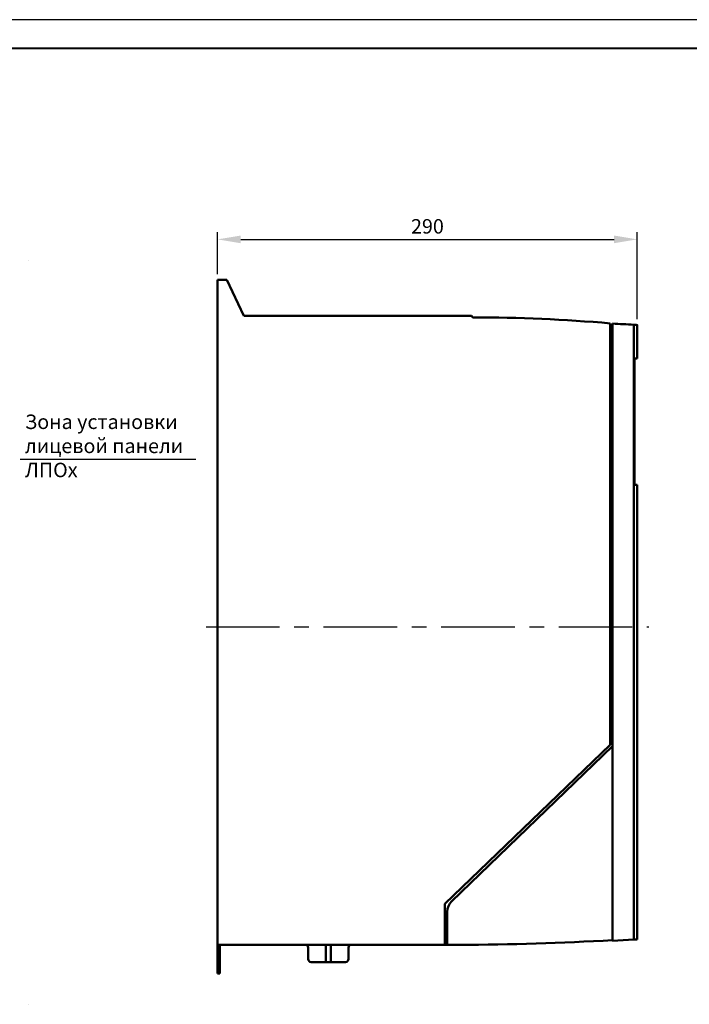
# Model space of a CAD drawing. Units: millimetres. Extents: x 2057 to 2477, y 636 to 933.
# Drawn here: x 2151 to 2267, y 762 to 933 of the extents above; entities that cross this region are included whole.
import ezdxf
from ezdxf.lldxf.tags import DXFTag

# ---------------------------------------------------------------- set-up
doc = ezdxf.new("R2010")
doc.units = ezdxf.units.MM
doc.linetypes.add('CENTER', pattern=[10.16, 6.35, -1.27, 1.27, -1.27])
for name, color, linetype, lineweight in [('help', 4, 'New Line1', 25), ('main', 5, 'Continuous', 50), ('ОСЕВЫЕ', 1, 'CENTER', 25), ('РАЗМЕРЫ', 7, 'Continuous', 25)]:
    doc.layers.add(name, color=color, linetype=linetype, lineweight=lineweight)
doc.layers.add('ФОРМАТ', color=7, linetype='Continuous')
doc.styles.add('GOST', font='Gost.shx', dxfattribs={"width": 0.8, "oblique": 15, "height": 2.5})
tags = doc.linetypes.add('New Line1', pattern=[0.8, 0.5, -0.3]).pattern_tags.tags
tags[6:7] = [DXFTag(74, 4), DXFTag(75, 0), DXFTag(340, '0'), DXFTag(46, 1.0), DXFTag(50, 0.0), DXFTag(44, 0.0), DXFTag(45, 0.0)]
tags[4:5] = [DXFTag(74, 4), DXFTag(75, 0), DXFTag(340, '0'), DXFTag(46, 1.0), DXFTag(50, 0.0), DXFTag(44, 0.0), DXFTag(45, 0.0)]
doc.dimstyles.get("Standard").update_dxf_attribs({"dimtxt": 3.5, "dimasz": 4, "dimexe": 1.25, "dimexo": 1, "dimgap": 1, "dimtad": 1, "dimrnd": 0.5, "dimtxsty": 'GOST', "dimcen": 0.09, "dimclrd": 256, "dimclrt": 256, "dimadec": 0, "dimazin": 2, "dimtfac": 1, "dimtdec": 1, "dimtmove": 0, "dimatfit": 1, "dimfxl": 0, "dimtolj": 1, "dimtzin": 0, "dimlwd": -1, "dimlwe": -1, "dimarcsym": 0})

# ---------------------------------------------------------------- blocks, each defined once
blk = doc.blocks.new('*D1425')
at = {"layer": 'Defpoints', "color": 0}
for p in [(2258.19, 894.65), (2185.67, 887.65), (2258.19, 879.83)]:
    blk.add_point(p, dxfattribs=at)
at = {"layer": 'РАЗМЕРЫ', "color": 0}
for p, q in [((2185.67, 888.65), (2185.67, 895.9)), ((2258.19, 880.83), (2258.19, 895.9))]:
    blk.add_line(p, q, dxfattribs=at)
at = {"layer": 'РАЗМЕРЫ'}
blk.add_line((2189.67, 894.65), (2254.19, 894.65), dxfattribs=at)
for points in [[(2189.67, 895.31), (2189.67, 893.98), (2185.67, 894.65)], [(2254.19, 893.98), (2254.19, 895.31), (2258.19, 894.65)]]:
    blk.add_solid(points, dxfattribs=at)
at = {"layer": 'РАЗМЕРЫ', "insert": (2221.93, 896.9), "char_height": 2.5, "attachment_point": 5, "style": 'GOST'}
blk.add_mtext('\\A1;290', dxfattribs=at)

msp = doc.modelspace()

# ---------------------------------------------------------------- linework, layer by layer
at = {"layer": 'help', "ltscale": 2}
for p, q in [((2152.9272, 891.0522), (2152.9272, 891.0522)), ((2152.9272, 762.3355), (2152.9272, 762.3355))]:
    msp.add_line(p, q, dxfattribs=at)
at = {"layer": 'help', "linetype": 'ByBlock', "ltscale": 2}
msp.add_line((2181.906, 856.5918), (2151.5188, 856.5918), dxfattribs=at)
at = {"layer": 'main'}
for p, q in [((2185.6694, 772.6482), (2185.6694, 887.6482)), ((2185.6694, 887.6482), (2187.2569, 887.6482)), ((2187.2569, 887.6482), (2190.1694, 881.3982)), ((2190.1694, 881.3982), (2229.5444, 881.3982)), ((2229.5444, 881.3982), (2229.7944, 881.1482)), ((2253.5444, 880.1207), (2253.5444, 807.2082)), ((2253.9444, 880.0876), (2253.9444, 806.9928)), ((2257.5866, 879.869), (2257.5866, 773.5179)), ((2258.1944, 874.0494), (2258.1944, 879.8303)), ((2253.5444, 878.4626), (2253.9444, 878.4626)), ((2257.7429, 874.0494), (2258.1944, 874.0494)), ((2257.6991, 852.5494), (2257.6991, 873.6744)), ((2258.1944, 852.1744), (2257.7429, 852.1744)), ((2258.1944, 773.5543), (2258.1944, 852.1744)), ((2253.5444, 807.2082), (2224.9194, 779.7057)), ((2253.9444, 806.9928), (2226.1175, 780.1206)), ((2253.9444, 806.9928), (2253.9444, 773.4253)), ((2224.9194, 779.7057), (2224.9194, 772.6482)), ((2225.3694, 778.3582), (2225.3694, 772.6151)), ((2253.9444, 773.3001), (2257.5866, 773.5179)), ((2253.9444, 773.4253), (2253.9444, 773.3001)), ((2224.9194, 772.6482), (2185.6694, 772.6482)), ((2185.6694, 767.6482), (2185.6694, 772.6482)), ((2186.0444, 767.6482), (2186.0444, 772.6482)), ((2201.3175, 770.1482), (2201.3175, 772.1482)), ((2204.354, 769.6482), (2204.354, 772.6482)), ((2205.2467, 769.6482), (2205.2467, 772.6482)), ((2208.2832, 770.1482), (2208.2832, 772.1482)), ((2224.3194, 772.6482), (2224.3194, 772.6151)), ((2224.3194, 772.6151), (2224.5623, 772.6151)), ((2224.5623, 772.6482), (2224.5623, 772.6151)), ((2224.5623, 772.6151), (2225.3694, 772.6151)), ((2204.354, 769.6482), (2201.8175, 769.6482)), ((2205.2467, 769.6482), (2204.354, 769.6482)), ((2207.7832, 769.6482), (2205.2467, 769.6482)), ((2185.6694, 767.6482), (2186.0444, 767.6482))]:
    msp.add_line(p, q, dxfattribs=at)
at = {"layer": 'main', "flags": 128}
msp.add_lwpolyline([(2257.5866, 773.5179), (2257.884, 773.5357), (2258.0826, 773.5476), (2258.182, 773.5535), (2258.1944, 773.5543)], dxfattribs=at)
at = {"layer": 'main'}
for centre, radius, start, end in [((2229.7944, 606.1482), 275, 85.045556, 90), ((2222.824, 331.0488), 549.9201, 86.375701, 86.75586), ((2227.8194, 778.3582), 2.45, 134, 180), ((2200.8175, 772.1482), 0.5, 0.000069, 90), ((2208.7832, 772.1482), 0.5, 90, 179.999931), ((2208.7832, 772.1482), 0.5, 90, 179.999931), ((2201.8175, 770.1482), 0.5, 179.999931, 270), ((2207.7832, 770.1482), 0.5, 270, 0.000069), ((2207.7832, 770.1482), 0.5, 270, 0.000069)]:
    msp.add_arc(centre, radius, start, end, dxfattribs=at)
for centre, major_axis, ratio, start_param, end_param in [((2223.4899, 1322.4187), (549.8379, 0), 0.99999926, 4.71963853, 4.76780548), ((2231.4859, 1322.4187), (549.9059, 0), 0.9998758, 4.70126589, 4.7050968)]:
    msp.add_ellipse(centre, major_axis=major_axis, ratio=ratio, start_param=start_param, end_param=end_param, dxfattribs=at)
for points, knots in [([(2257.5866, 879.869), (2257.7517, 879.8585), (2258.0821, 879.8375), (2258.1944, 879.8301), (2258.1926, 879.8303), (2258.1917, 879.8303)], [0, 0, 0, 0, 0.4956173, 0.99123464, 1, 1, 1, 1]), ([(2257.6991, 873.6744), (2257.6996, 873.7163), (2257.7005, 873.8002), (2257.7082, 873.9121), (2257.7193, 873.9969), (2257.7316, 874.0427), (2257.7396, 874.0475), (2257.7429, 874.0494)], [0, 0, 0, 0, 0.21285507, 0.42567606, 0.63920378, 0.85414678, 1, 1, 1, 1]), ([(2257.7429, 852.1744), (2257.738, 852.1786), (2257.7283, 852.187), (2257.7151, 852.2523), (2257.7051, 852.3483), (2257.6998, 852.4536), (2257.6993, 852.5226), (2257.6991, 852.5494)], [0, 0, 0, 0, 0.21649325, 0.43300968, 0.6489355, 0.86347229, 1, 1, 1, 1])]:
    msp.add_open_spline(points, degree=3, knots=knots, dxfattribs=at)
at = {"layer": 'ОСЕВЫЕ', "ltscale": 2}
msp.add_line((2183.6694, 827.6482), (2260.1944, 827.6482), dxfattribs=at)
at = {"layer": 'ФОРМАТ', "ltscale": 100}
msp.add_line((2477.1932, 932.6458), (2057.1932, 932.6458), dxfattribs=at)
at = {"layer": 'ФОРМАТ', "lineweight": 40, "ltscale": 100}
msp.add_line((2472.1932, 927.6458), (2077.1932, 927.6458), dxfattribs=at)

# ---------------------------------------------------------------- texts
at = {"layer": 'help', "linetype": 'ByBlock', "ltscale": 2, "insert": (2152.3704, 864.3444), "char_height": 2.5, "width": 30.926826, "attachment_point": 1, "style": 'GOST'}
msp.add_mtext('Зона установки лицевой панели ЛПОх', dxfattribs=at)

# ---------------------------------------------------------------- dimensions: what is measured, and where the dimension line sits
at = {"layer": 'РАЗМЕРЫ'}
dim = msp.add_linear_dim(base=(2258.1944, 894.6482), p1=(2185.6694, 887.6482), p2=(2258.1944, 879.8303), dimstyle='Standard', override={"dimlfac": 4, "dimtxsty": 'GOST', "dimsah": 1, "dimtolj": 1}, dxfattribs=at)
dim.commit()
dim.dimension.update_dxf_attribs({"geometry": '*D1425', "text_midpoint": (2221.9319, 896.8984)})

doc.saveas('drawing.dxf')
